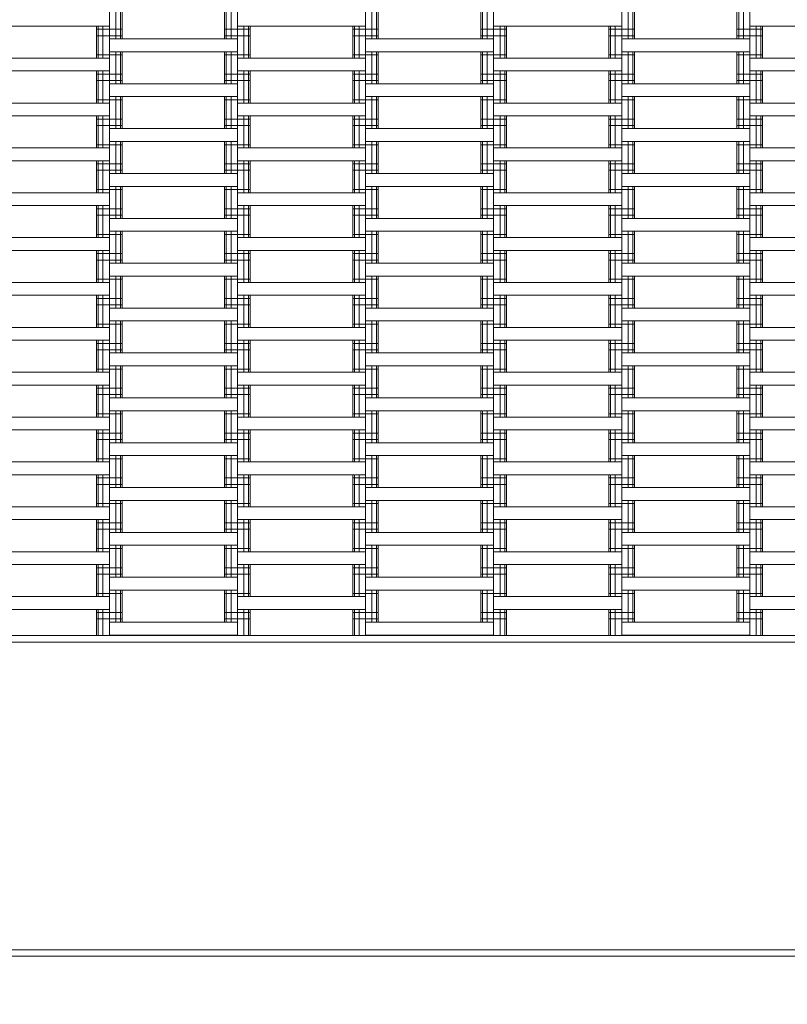
# Model space of a CAD drawing. Extents: x 809 to 6870, y -1594 to 4209.
# Drawn here: x 3407 to 4006, y -131 to 637 of the extents above; entities that cross this region are included whole.
import ezdxf

# ---------------------------------------------------------------- set-up
doc = ezdxf.new("R2010")
doc.units = 0
doc.header["$LTSCALE"] = 14.285714
doc.layers.add('mitat', color=7, linetype='Continuous', true_color=0x13a538)
doc.layers.add('valine', color=7, linetype='Continuous')
doc.styles.get("Standard").update_dxf_attribs({"font": 'arial.ttf', "height": 60})
doc.dimstyles.new('oma', dxfattribs={"dimtxt": 60, "dimasz": 100, "dimexe": 20, "dimexo": 20, "dimgap": 30, "dimtad": 0, "dimtih": 1, "dimtoh": 1, "dimdec": 0, "dimzin": 0, "dimdsep": 46, "dimtxsty": 'Standard', "dimcen": 0.09, "dimclrd": 256, "dimadec": 0, "dimazin": 0, "dimtfac": 1, "dimtdec": 0, "dimtofl": 0, "dimtmove": 0, "dimatfit": 3, "dimfxl": 1, "dimtolj": 1, "dimtzin": 0, "dimarcsym": 0})

# ---------------------------------------------------------------- blocks, each defined once
blk = doc.blocks.new('*D2564')
at = {"layer": 'Defpoints', "color": 0, "transparency": 16777216}
for p in [(3426.81, 3142.37), (3426.81, -1593.63), (6779.34, -1593.63)]:
    blk.add_point(p, dxfattribs=at)
at = {"layer": 'mitat', "color": 0, "lineweight": -2, "transparency": 16777216}
for p, q in [((3446.81, 3142.37), (6799.34, 3142.37)), ((3446.81, -1593.63), (6799.34, -1593.63))]:
    blk.add_line(p, q, dxfattribs=at)
at = {"layer": 'mitat', "color": 104, "lineweight": -2, "true_color": 0x13a538, "transparency": 16777216}
for p, q in [((6779.34, 3042.37), (6779.34, 835.03)), ((6779.34, -1493.63), (6779.34, 713.72))]:
    blk.add_line(p, q, dxfattribs=at)
at = {"layer": 'mitat', "color": 104, "true_color": 0x13a538, "transparency": 16777216}
for points in [[(6762.68, 3042.37), (6796.01, 3042.37), (6779.34, 3142.37)], [(6762.68, -1493.63), (6796.01, -1493.63), (6779.34, -1593.63)]]:
    blk.add_solid(points, dxfattribs=at)
at = {"layer": 'mitat', "color": 0, "transparency": 16777216, "insert": (6779.34, 774.37), "char_height": 60, "attachment_point": 5}
blk.add_mtext('\\A1;4736', dxfattribs=at)

msp = doc.modelspace()

# ---------------------------------------------------------------- linework, layer by layer
at = {"layer": 'valine', "linetype": 'Continuous', "lineweight": 18}
for p, q in [((3476.81, 156.37), (3476.81, 1392.37)), ((3576.81, 156.37), (3576.81, 1392.37)), ((3676.81, 156.37), (3676.81, 1392.37)), ((3776.81, 156.37), (3776.81, 1392.37)), ((3876.81, 156.37), (3876.81, 1392.37)), ((3976.81, 156.37), (3976.81, 1392.37)), ((3481.81, 621.87), (3481.81, 646.87)), ((3485.47, 621.87), (3485.47, 646.87)), ((3486.81, 621.87), (3486.81, 646.87)), ((3566.81, 621.87), (3566.81, 646.87)), ((3568.14, 621.87), (3568.14, 646.87)), ((3571.81, 621.87), (3571.81, 646.87)), ((3681.81, 621.87), (3681.81, 646.87)), ((3685.47, 621.87), (3685.47, 646.87)), ((3686.81, 621.87), (3686.81, 646.87)), ((3766.81, 621.87), (3766.81, 646.87)), ((3768.14, 621.87), (3768.14, 646.87)), ((3771.81, 621.87), (3771.81, 646.87)), ((3881.81, 621.87), (3881.81, 646.87)), ((3885.47, 621.87), (3885.47, 646.87)), ((3886.81, 621.87), (3886.81, 646.87)), ((3966.81, 621.87), (3966.81, 646.87)), ((3968.14, 621.87), (3968.14, 646.87)), ((3971.81, 621.87), (3971.81, 646.87)), ((3376.81, 631.87), (3476.81, 631.87)), ((3466.81, 606.87), (3466.81, 631.87)), ((3468.14, 606.87), (3468.14, 631.87)), ((3471.81, 606.87), (3471.81, 631.87)), ((3576.81, 631.87), (3676.81, 631.87)), ((3581.81, 606.87), (3581.81, 631.87)), ((3585.47, 606.87), (3585.47, 631.87)), ((3586.81, 606.87), (3586.81, 631.87)), ((3666.81, 606.87), (3666.81, 631.87)), ((3668.14, 606.87), (3668.14, 631.87)), ((3671.81, 606.87), (3671.81, 631.87)), ((3776.81, 631.87), (3876.81, 631.87)), ((3781.81, 606.87), (3781.81, 631.87)), ((3785.47, 606.87), (3785.47, 631.87)), ((3786.81, 606.87), (3786.81, 631.87)), ((3866.81, 606.87), (3866.81, 631.87)), ((3868.14, 606.87), (3868.14, 631.87)), ((3871.81, 606.87), (3871.81, 631.87)), ((3976.81, 631.87), (4076.81, 631.87)), ((3981.81, 606.87), (3981.81, 631.87)), ((3985.47, 606.87), (3985.47, 631.87)), ((3986.81, 606.87), (3986.81, 631.87)), ((3466.81, 629.37), (3486.81, 629.37)), ((3466.81, 624.37), (3486.81, 624.37)), ((3566.81, 629.37), (3586.81, 629.37)), ((3566.81, 624.37), (3586.81, 624.37)), ((3666.81, 629.37), (3686.81, 629.37)), ((3666.81, 624.37), (3686.81, 624.37)), ((3766.81, 629.37), (3786.81, 629.37)), ((3766.81, 624.37), (3786.81, 624.37)), ((3866.81, 629.37), (3886.81, 629.37)), ((3866.81, 624.37), (3886.81, 624.37)), ((3966.81, 629.37), (3986.81, 629.37)), ((3966.81, 624.37), (3986.81, 624.37)), ((3476.81, 621.87), (3576.81, 621.87)), ((3776.81, 621.87), (3676.81, 621.87)), ((3976.81, 621.87), (3876.81, 621.87)), ((3476.81, 606.87), (3376.81, 606.87)), ((3466.81, 609.37), (3486.81, 609.37)), ((3476.81, 611.87), (3576.81, 611.87)), ((3481.81, 586.87), (3481.81, 611.87)), ((3485.47, 586.87), (3485.47, 611.87)), ((3486.81, 586.87), (3486.81, 611.87)), ((3566.81, 586.87), (3566.81, 611.87)), ((3566.81, 609.37), (3586.81, 609.37)), ((3568.14, 586.87), (3568.14, 611.87)), ((3571.81, 586.87), (3571.81, 611.87)), ((3576.81, 606.87), (3676.81, 606.87)), ((3666.81, 609.37), (3686.81, 609.37)), ((3776.81, 611.87), (3676.81, 611.87)), ((3681.81, 586.87), (3681.81, 611.87)), ((3685.47, 586.87), (3685.47, 611.87)), ((3686.81, 586.87), (3686.81, 611.87)), ((3766.81, 586.87), (3766.81, 611.87)), ((3766.81, 609.37), (3786.81, 609.37)), ((3768.14, 586.87), (3768.14, 611.87)), ((3771.81, 586.87), (3771.81, 611.87)), ((3776.81, 606.87), (3876.81, 606.87)), ((3866.81, 609.37), (3886.81, 609.37)), ((3976.81, 611.87), (3876.81, 611.87)), ((3881.81, 586.87), (3881.81, 611.87)), ((3885.47, 586.87), (3885.47, 611.87)), ((3886.81, 586.87), (3886.81, 611.87)), ((3966.81, 586.87), (3966.81, 611.87)), ((3966.81, 609.37), (3986.81, 609.37)), ((3968.14, 586.87), (3968.14, 611.87)), ((3971.81, 586.87), (3971.81, 611.87)), ((3976.81, 606.87), (4076.81, 606.87)), ((3376.81, 596.87), (3476.81, 596.87)), ((3466.81, 571.87), (3466.81, 596.87)), ((3466.81, 594.37), (3486.81, 594.37)), ((3468.14, 571.87), (3468.14, 596.87)), ((3471.81, 571.87), (3471.81, 596.87)), ((3566.81, 594.37), (3586.81, 594.37)), ((3676.81, 596.87), (3576.81, 596.87)), ((3581.81, 571.87), (3581.81, 596.87)), ((3585.47, 571.87), (3585.47, 596.87)), ((3586.81, 571.87), (3586.81, 596.87)), ((3666.81, 571.87), (3666.81, 596.87)), ((3666.81, 594.37), (3686.81, 594.37)), ((3668.14, 571.87), (3668.14, 596.87)), ((3671.81, 571.87), (3671.81, 596.87)), ((3766.81, 594.37), (3786.81, 594.37)), ((3876.81, 596.87), (3776.81, 596.87)), ((3781.81, 571.87), (3781.81, 596.87)), ((3785.47, 571.87), (3785.47, 596.87)), ((3786.81, 571.87), (3786.81, 596.87)), ((3866.81, 571.87), (3866.81, 596.87)), ((3866.81, 594.37), (3886.81, 594.37)), ((3868.14, 571.87), (3868.14, 596.87)), ((3871.81, 571.87), (3871.81, 596.87)), ((3966.81, 594.37), (3986.81, 594.37)), ((4076.81, 596.87), (3976.81, 596.87)), ((3981.81, 571.87), (3981.81, 596.87)), ((3985.47, 571.87), (3985.47, 596.87)), ((3986.81, 571.87), (3986.81, 596.87)), ((3466.81, 589.37), (3486.81, 589.37)), ((3476.81, 586.87), (3576.81, 586.87)), ((3566.81, 589.37), (3586.81, 589.37)), ((3666.81, 589.37), (3686.81, 589.37)), ((3776.81, 586.87), (3676.81, 586.87)), ((3766.81, 589.37), (3786.81, 589.37)), ((3866.81, 589.37), (3886.81, 589.37)), ((3876.81, 586.87), (3976.81, 586.87)), ((3966.81, 589.37), (3986.81, 589.37)), ((3576.81, 576.87), (3476.81, 576.87)), ((3481.81, 551.87), (3481.81, 576.87)), ((3485.47, 551.87), (3485.47, 576.87)), ((3486.81, 551.87), (3486.81, 576.87)), ((3566.81, 551.87), (3566.81, 576.87)), ((3568.14, 551.87), (3568.14, 576.87)), ((3571.81, 551.87), (3571.81, 576.87)), ((3676.81, 576.87), (3776.81, 576.87)), ((3681.81, 551.87), (3681.81, 576.87)), ((3685.47, 551.87), (3685.47, 576.87)), ((3686.81, 551.87), (3686.81, 576.87)), ((3766.81, 551.87), (3766.81, 576.87)), ((3768.14, 551.87), (3768.14, 576.87)), ((3771.81, 551.87), (3771.81, 576.87)), ((3976.81, 576.87), (3876.81, 576.87)), ((3881.81, 551.87), (3881.81, 576.87)), ((3885.47, 551.87), (3885.47, 576.87)), ((3886.81, 551.87), (3886.81, 576.87)), ((3966.81, 551.87), (3966.81, 576.87)), ((3968.14, 551.87), (3968.14, 576.87)), ((3971.81, 551.87), (3971.81, 576.87)), ((3476.81, 571.87), (3376.81, 571.87)), ((3466.81, 574.37), (3486.81, 574.37)), ((3566.81, 574.37), (3586.81, 574.37)), ((3676.81, 571.87), (3576.81, 571.87)), ((3666.81, 574.37), (3686.81, 574.37)), ((3766.81, 574.37), (3786.81, 574.37)), ((3876.81, 571.87), (3776.81, 571.87)), ((3866.81, 574.37), (3886.81, 574.37)), ((3966.81, 574.37), (3986.81, 574.37)), ((3976.81, 571.87), (4076.81, 571.87)), ((3476.81, 561.87), (3376.81, 561.87)), ((3466.81, 536.87), (3466.81, 561.87)), ((3468.14, 536.87), (3468.14, 561.87)), ((3471.81, 536.87), (3471.81, 561.87)), ((3576.81, 561.87), (3676.81, 561.87)), ((3581.81, 536.87), (3581.81, 561.87)), ((3585.47, 536.87), (3585.47, 561.87)), ((3586.81, 536.87), (3586.81, 561.87)), ((3666.81, 536.87), (3666.81, 561.87)), ((3668.14, 536.87), (3668.14, 561.87)), ((3671.81, 536.87), (3671.81, 561.87)), ((3876.81, 561.87), (3776.81, 561.87)), ((3781.81, 536.87), (3781.81, 561.87)), ((3785.47, 536.87), (3785.47, 561.87)), ((3786.81, 536.87), (3786.81, 561.87)), ((3866.81, 536.87), (3866.81, 561.87)), ((3868.14, 536.87), (3868.14, 561.87)), ((3871.81, 536.87), (3871.81, 561.87)), ((3976.81, 561.87), (4076.81, 561.87)), ((3981.81, 536.87), (3981.81, 561.87)), ((3985.47, 536.87), (3985.47, 561.87)), ((3986.81, 536.87), (3986.81, 561.87)), ((3466.81, 559.37), (3486.81, 559.37)), ((3466.81, 554.37), (3486.81, 554.37)), ((3566.81, 559.37), (3586.81, 559.37)), ((3566.81, 554.37), (3586.81, 554.37)), ((3666.81, 559.37), (3686.81, 559.37)), ((3666.81, 554.37), (3686.81, 554.37)), ((3766.81, 559.37), (3786.81, 559.37)), ((3766.81, 554.37), (3786.81, 554.37)), ((3866.81, 559.37), (3886.81, 559.37)), ((3866.81, 554.37), (3886.81, 554.37)), ((3966.81, 559.37), (3986.81, 559.37)), ((3966.81, 554.37), (3986.81, 554.37)), ((3576.81, 551.87), (3476.81, 551.87)), ((3676.81, 551.87), (3776.81, 551.87)), ((3976.81, 551.87), (3876.81, 551.87)), ((3466.81, 539.37), (3486.81, 539.37)), ((3476.81, 541.87), (3576.81, 541.87)), ((3481.81, 516.87), (3481.81, 541.87)), ((3485.47, 516.87), (3485.47, 541.87)), ((3486.81, 516.87), (3486.81, 541.87)), ((3566.81, 516.87), (3566.81, 541.87)), ((3566.81, 539.37), (3586.81, 539.37)), ((3568.14, 516.87), (3568.14, 541.87)), ((3571.81, 516.87), (3571.81, 541.87)), ((3666.81, 539.37), (3686.81, 539.37)), ((3676.81, 541.87), (3776.81, 541.87)), ((3681.81, 516.87), (3681.81, 541.87)), ((3685.47, 516.87), (3685.47, 541.87)), ((3686.81, 516.87), (3686.81, 541.87)), ((3766.81, 516.87), (3766.81, 541.87)), ((3766.81, 539.37), (3786.81, 539.37)), ((3768.14, 516.87), (3768.14, 541.87)), ((3771.81, 516.87), (3771.81, 541.87)), ((3866.81, 539.37), (3886.81, 539.37)), ((3876.81, 541.87), (3976.81, 541.87)), ((3881.81, 516.87), (3881.81, 541.87)), ((3885.47, 516.87), (3885.47, 541.87)), ((3886.81, 516.87), (3886.81, 541.87)), ((3966.81, 516.87), (3966.81, 541.87)), ((3966.81, 539.37), (3986.81, 539.37)), ((3968.14, 516.87), (3968.14, 541.87)), ((3971.81, 516.87), (3971.81, 541.87)), ((3476.81, 536.87), (3376.81, 536.87)), ((3676.81, 536.87), (3576.81, 536.87)), ((3776.81, 536.87), (3876.81, 536.87)), ((3976.81, 536.87), (4076.81, 536.87)), ((3476.81, 526.87), (3376.81, 526.87)), ((3466.81, 501.87), (3466.81, 526.87)), ((3466.81, 524.37), (3486.81, 524.37)), ((3468.14, 501.87), (3468.14, 526.87)), ((3471.81, 501.87), (3471.81, 526.87)), ((3566.81, 524.37), (3586.81, 524.37)), ((3676.81, 526.87), (3576.81, 526.87)), ((3581.81, 501.87), (3581.81, 526.87)), ((3585.47, 501.87), (3585.47, 526.87)), ((3586.81, 501.87), (3586.81, 526.87)), ((3666.81, 501.87), (3666.81, 526.87)), ((3666.81, 524.37), (3686.81, 524.37)), ((3668.14, 501.87), (3668.14, 526.87)), ((3671.81, 501.87), (3671.81, 526.87)), ((3766.81, 524.37), (3786.81, 524.37)), ((3876.81, 526.87), (3776.81, 526.87)), ((3781.81, 501.87), (3781.81, 526.87)), ((3785.47, 501.87), (3785.47, 526.87)), ((3786.81, 501.87), (3786.81, 526.87)), ((3866.81, 501.87), (3866.81, 526.87)), ((3866.81, 524.37), (3886.81, 524.37)), ((3868.14, 501.87), (3868.14, 526.87)), ((3871.81, 501.87), (3871.81, 526.87)), ((3966.81, 524.37), (3986.81, 524.37)), ((4076.81, 526.87), (3976.81, 526.87)), ((3981.81, 501.87), (3981.81, 526.87)), ((3985.47, 501.87), (3985.47, 526.87)), ((3986.81, 501.87), (3986.81, 526.87)), ((3466.81, 519.37), (3486.81, 519.37)), ((3476.81, 516.87), (3576.81, 516.87)), ((3566.81, 519.37), (3586.81, 519.37)), ((3666.81, 519.37), (3686.81, 519.37)), ((3776.81, 516.87), (3676.81, 516.87)), ((3766.81, 519.37), (3786.81, 519.37)), ((3866.81, 519.37), (3886.81, 519.37)), ((3876.81, 516.87), (3976.81, 516.87)), ((3966.81, 519.37), (3986.81, 519.37)), ((3376.81, 501.87), (3476.81, 501.87)), ((3466.81, 504.37), (3486.81, 504.37)), ((3476.81, 506.87), (3576.81, 506.87)), ((3481.81, 481.87), (3481.81, 506.87)), ((3485.47, 481.87), (3485.47, 506.87)), ((3486.81, 481.87), (3486.81, 506.87)), ((3566.81, 481.87), (3566.81, 506.87)), ((3566.81, 504.37), (3586.81, 504.37)), ((3568.14, 481.87), (3568.14, 506.87)), ((3571.81, 481.87), (3571.81, 506.87)), ((3676.81, 501.87), (3576.81, 501.87)), ((3666.81, 504.37), (3686.81, 504.37)), ((3676.81, 506.87), (3776.81, 506.87)), ((3681.81, 481.87), (3681.81, 506.87)), ((3685.47, 481.87), (3685.47, 506.87)), ((3686.81, 481.87), (3686.81, 506.87)), ((3766.81, 481.87), (3766.81, 506.87)), ((3766.81, 504.37), (3786.81, 504.37)), ((3768.14, 481.87), (3768.14, 506.87)), ((3771.81, 481.87), (3771.81, 506.87)), ((3876.81, 501.87), (3776.81, 501.87)), ((3866.81, 504.37), (3886.81, 504.37)), ((3876.81, 506.87), (3976.81, 506.87)), ((3881.81, 481.87), (3881.81, 506.87)), ((3885.47, 481.87), (3885.47, 506.87)), ((3886.81, 481.87), (3886.81, 506.87)), ((3966.81, 481.87), (3966.81, 506.87)), ((3966.81, 504.37), (3986.81, 504.37)), ((3968.14, 481.87), (3968.14, 506.87)), ((3971.81, 481.87), (3971.81, 506.87)), ((4076.81, 501.87), (3976.81, 501.87)), ((3476.81, 491.87), (3376.81, 491.87)), ((3466.81, 466.87), (3466.81, 491.87)), ((3468.14, 466.87), (3468.14, 491.87)), ((3471.81, 466.87), (3471.81, 491.87)), ((3676.81, 491.87), (3576.81, 491.87)), ((3581.81, 466.87), (3581.81, 491.87)), ((3585.47, 466.87), (3585.47, 491.87)), ((3586.81, 466.87), (3586.81, 491.87)), ((3666.81, 466.87), (3666.81, 491.87)), ((3668.14, 466.87), (3668.14, 491.87)), ((3671.81, 466.87), (3671.81, 491.87)), ((3876.81, 491.87), (3776.81, 491.87)), ((3781.81, 466.87), (3781.81, 491.87)), ((3785.47, 466.87), (3785.47, 491.87)), ((3786.81, 466.87), (3786.81, 491.87)), ((3866.81, 466.87), (3866.81, 491.87)), ((3868.14, 466.87), (3868.14, 491.87)), ((3871.81, 466.87), (3871.81, 491.87)), ((4076.81, 491.87), (3976.81, 491.87)), ((3981.81, 466.87), (3981.81, 491.87)), ((3985.47, 466.87), (3985.47, 491.87)), ((3986.81, 466.87), (3986.81, 491.87)), ((3466.81, 489.37), (3486.81, 489.37)), ((3466.81, 484.37), (3486.81, 484.37)), ((3566.81, 489.37), (3586.81, 489.37)), ((3566.81, 484.37), (3586.81, 484.37)), ((3666.81, 489.37), (3686.81, 489.37)), ((3666.81, 484.37), (3686.81, 484.37)), ((3766.81, 489.37), (3786.81, 489.37)), ((3766.81, 484.37), (3786.81, 484.37)), ((3866.81, 489.37), (3886.81, 489.37)), ((3866.81, 484.37), (3886.81, 484.37)), ((3966.81, 489.37), (3986.81, 489.37)), ((3966.81, 484.37), (3986.81, 484.37)), ((3476.81, 481.87), (3576.81, 481.87)), ((3776.81, 481.87), (3676.81, 481.87)), ((3876.81, 481.87), (3976.81, 481.87)), ((3466.81, 469.37), (3486.81, 469.37)), ((3576.81, 471.87), (3476.81, 471.87)), ((3481.81, 446.87), (3481.81, 471.87)), ((3485.47, 446.87), (3485.47, 471.87)), ((3486.81, 446.87), (3486.81, 471.87)), ((3566.81, 446.87), (3566.81, 471.87)), ((3566.81, 469.37), (3586.81, 469.37)), ((3568.14, 446.87), (3568.14, 471.87)), ((3571.81, 446.87), (3571.81, 471.87)), ((3666.81, 469.37), (3686.81, 469.37)), ((3776.81, 471.87), (3676.81, 471.87)), ((3681.81, 446.87), (3681.81, 471.87)), ((3685.47, 446.87), (3685.47, 471.87)), ((3686.81, 446.87), (3686.81, 471.87)), ((3766.81, 446.87), (3766.81, 471.87)), ((3766.81, 469.37), (3786.81, 469.37)), ((3768.14, 446.87), (3768.14, 471.87)), ((3771.81, 446.87), (3771.81, 471.87)), ((3866.81, 469.37), (3886.81, 469.37)), ((3976.81, 471.87), (3876.81, 471.87)), ((3881.81, 446.87), (3881.81, 471.87)), ((3885.47, 446.87), (3885.47, 471.87)), ((3886.81, 446.87), (3886.81, 471.87)), ((3966.81, 446.87), (3966.81, 471.87)), ((3966.81, 469.37), (3986.81, 469.37)), ((3968.14, 446.87), (3968.14, 471.87)), ((3971.81, 446.87), (3971.81, 471.87)), ((3376.81, 466.87), (3476.81, 466.87)), ((3676.81, 466.87), (3576.81, 466.87)), ((3776.81, 466.87), (3876.81, 466.87)), ((4076.81, 466.87), (3976.81, 466.87)), ((3376.81, 456.87), (3476.81, 456.87)), ((3466.81, 431.87), (3466.81, 456.87)), ((3466.81, 454.37), (3486.81, 454.37)), ((3468.14, 431.87), (3468.14, 456.87)), ((3471.81, 431.87), (3471.81, 456.87)), ((3566.81, 454.37), (3586.81, 454.37)), ((3676.81, 456.87), (3576.81, 456.87)), ((3581.81, 431.87), (3581.81, 456.87)), ((3585.47, 431.87), (3585.47, 456.87)), ((3586.81, 431.87), (3586.81, 456.87)), ((3666.81, 431.87), (3666.81, 456.87)), ((3666.81, 454.37), (3686.81, 454.37)), ((3668.14, 431.87), (3668.14, 456.87)), ((3671.81, 431.87), (3671.81, 456.87)), ((3766.81, 454.37), (3786.81, 454.37)), ((3876.81, 456.87), (3776.81, 456.87)), ((3781.81, 431.87), (3781.81, 456.87)), ((3785.47, 431.87), (3785.47, 456.87)), ((3786.81, 431.87), (3786.81, 456.87)), ((3866.81, 431.87), (3866.81, 456.87)), ((3866.81, 454.37), (3886.81, 454.37)), ((3868.14, 431.87), (3868.14, 456.87)), ((3871.81, 431.87), (3871.81, 456.87)), ((3966.81, 454.37), (3986.81, 454.37)), ((4076.81, 456.87), (3976.81, 456.87)), ((3981.81, 431.87), (3981.81, 456.87)), ((3985.47, 431.87), (3985.47, 456.87)), ((3986.81, 431.87), (3986.81, 456.87)), ((3466.81, 449.37), (3486.81, 449.37)), ((3576.81, 446.87), (3476.81, 446.87)), ((3566.81, 449.37), (3586.81, 449.37)), ((3666.81, 449.37), (3686.81, 449.37)), ((3676.81, 446.87), (3776.81, 446.87)), ((3766.81, 449.37), (3786.81, 449.37)), ((3866.81, 449.37), (3886.81, 449.37)), ((3976.81, 446.87), (3876.81, 446.87)), ((3966.81, 449.37), (3986.81, 449.37)), ((3376.81, 431.87), (3476.81, 431.87)), ((3466.81, 434.37), (3486.81, 434.37)), ((3476.81, 436.87), (3576.81, 436.87)), ((3481.81, 411.87), (3481.81, 436.87)), ((3485.47, 411.87), (3485.47, 436.87)), ((3486.81, 411.87), (3486.81, 436.87)), ((3566.81, 411.87), (3566.81, 436.87)), ((3566.81, 434.37), (3586.81, 434.37)), ((3568.14, 411.87), (3568.14, 436.87)), ((3571.81, 411.87), (3571.81, 436.87)), ((3676.81, 431.87), (3576.81, 431.87)), ((3666.81, 434.37), (3686.81, 434.37)), ((3676.81, 436.87), (3776.81, 436.87)), ((3681.81, 411.87), (3681.81, 436.87)), ((3685.47, 411.87), (3685.47, 436.87)), ((3686.81, 411.87), (3686.81, 436.87)), ((3766.81, 411.87), (3766.81, 436.87)), ((3766.81, 434.37), (3786.81, 434.37)), ((3768.14, 411.87), (3768.14, 436.87)), ((3771.81, 411.87), (3771.81, 436.87)), ((3876.81, 431.87), (3776.81, 431.87)), ((3866.81, 434.37), (3886.81, 434.37)), ((3876.81, 436.87), (3976.81, 436.87)), ((3881.81, 411.87), (3881.81, 436.87)), ((3885.47, 411.87), (3885.47, 436.87)), ((3886.81, 411.87), (3886.81, 436.87)), ((3966.81, 411.87), (3966.81, 436.87)), ((3966.81, 434.37), (3986.81, 434.37)), ((3968.14, 411.87), (3968.14, 436.87)), ((3971.81, 411.87), (3971.81, 436.87)), ((4076.81, 431.87), (3976.81, 431.87)), ((3376.81, 421.87), (3476.81, 421.87)), ((3466.81, 396.87), (3466.81, 421.87)), ((3466.81, 419.37), (3486.81, 419.37)), ((3468.14, 396.87), (3468.14, 421.87)), ((3471.81, 396.87), (3471.81, 421.87)), ((3566.81, 419.37), (3586.81, 419.37)), ((3676.81, 421.87), (3576.81, 421.87)), ((3581.81, 396.87), (3581.81, 421.87)), ((3585.47, 396.87), (3585.47, 421.87)), ((3586.81, 396.87), (3586.81, 421.87)), ((3666.81, 396.87), (3666.81, 421.87)), ((3666.81, 419.37), (3686.81, 419.37)), ((3668.14, 396.87), (3668.14, 421.87)), ((3671.81, 396.87), (3671.81, 421.87)), ((3766.81, 419.37), (3786.81, 419.37)), ((3876.81, 421.87), (3776.81, 421.87)), ((3781.81, 396.87), (3781.81, 421.87)), ((3785.47, 396.87), (3785.47, 421.87)), ((3786.81, 396.87), (3786.81, 421.87)), ((3866.81, 396.87), (3866.81, 421.87)), ((3866.81, 419.37), (3886.81, 419.37)), ((3868.14, 396.87), (3868.14, 421.87)), ((3871.81, 396.87), (3871.81, 421.87)), ((3966.81, 419.37), (3986.81, 419.37)), ((3976.81, 421.87), (4076.81, 421.87)), ((3981.81, 396.87), (3981.81, 421.87)), ((3985.47, 396.87), (3985.47, 421.87)), ((3986.81, 396.87), (3986.81, 421.87)), ((3466.81, 414.37), (3486.81, 414.37)), ((3476.81, 411.87), (3576.81, 411.87)), ((3566.81, 414.37), (3586.81, 414.37)), ((3666.81, 414.37), (3686.81, 414.37)), ((3676.81, 411.87), (3776.81, 411.87)), ((3766.81, 414.37), (3786.81, 414.37)), ((3866.81, 414.37), (3886.81, 414.37)), ((3876.81, 411.87), (3976.81, 411.87)), ((3966.81, 414.37), (3986.81, 414.37)), ((3476.81, 401.87), (3576.81, 401.87)), ((3481.81, 376.87), (3481.81, 401.87)), ((3485.47, 376.87), (3485.47, 401.87)), ((3486.81, 376.87), (3486.81, 401.87)), ((3566.81, 376.87), (3566.81, 401.87)), ((3568.14, 376.87), (3568.14, 401.87)), ((3571.81, 376.87), (3571.81, 401.87)), ((3676.81, 401.87), (3776.81, 401.87)), ((3681.81, 376.87), (3681.81, 401.87)), ((3685.47, 376.87), (3685.47, 401.87)), ((3686.81, 376.87), (3686.81, 401.87)), ((3766.81, 376.87), (3766.81, 401.87)), ((3768.14, 376.87), (3768.14, 401.87)), ((3771.81, 376.87), (3771.81, 401.87)), ((3976.81, 401.87), (3876.81, 401.87)), ((3881.81, 376.87), (3881.81, 401.87)), ((3885.47, 376.87), (3885.47, 401.87)), ((3886.81, 376.87), (3886.81, 401.87)), ((3966.81, 376.87), (3966.81, 401.87)), ((3968.14, 376.87), (3968.14, 401.87)), ((3971.81, 376.87), (3971.81, 401.87)), ((3476.81, 396.87), (3376.81, 396.87)), ((3466.81, 399.37), (3486.81, 399.37)), ((3566.81, 399.37), (3586.81, 399.37)), ((3676.81, 396.87), (3576.81, 396.87)), ((3666.81, 399.37), (3686.81, 399.37)), ((3766.81, 399.37), (3786.81, 399.37)), ((3876.81, 396.87), (3776.81, 396.87)), ((3866.81, 399.37), (3886.81, 399.37)), ((3966.81, 399.37), (3986.81, 399.37)), ((4076.81, 396.87), (3976.81, 396.87)), ((3476.81, 386.87), (3376.81, 386.87)), ((3466.81, 361.87), (3466.81, 386.87)), ((3466.81, 384.37), (3486.81, 384.37)), ((3468.14, 361.87), (3468.14, 386.87)), ((3471.81, 361.87), (3471.81, 386.87)), ((3566.81, 384.37), (3586.81, 384.37)), ((3676.81, 386.87), (3576.81, 386.87)), ((3581.81, 361.87), (3581.81, 386.87)), ((3585.47, 361.87), (3585.47, 386.87)), ((3586.81, 361.87), (3586.81, 386.87)), ((3666.81, 361.87), (3666.81, 386.87)), ((3666.81, 384.37), (3686.81, 384.37)), ((3668.14, 361.87), (3668.14, 386.87)), ((3671.81, 361.87), (3671.81, 386.87)), ((3766.81, 384.37), (3786.81, 384.37)), ((3776.81, 386.87), (3876.81, 386.87)), ((3781.81, 361.87), (3781.81, 386.87)), ((3785.47, 361.87), (3785.47, 386.87)), ((3786.81, 361.87), (3786.81, 386.87)), ((3866.81, 361.87), (3866.81, 386.87)), ((3866.81, 384.37), (3886.81, 384.37)), ((3868.14, 361.87), (3868.14, 386.87)), ((3871.81, 361.87), (3871.81, 386.87)), ((3966.81, 384.37), (3986.81, 384.37)), ((4076.81, 386.87), (3976.81, 386.87)), ((3981.81, 361.87), (3981.81, 386.87)), ((3985.47, 361.87), (3985.47, 386.87)), ((3986.81, 361.87), (3986.81, 386.87)), ((3466.81, 379.37), (3486.81, 379.37)), ((3476.81, 376.87), (3576.81, 376.87)), ((3566.81, 379.37), (3586.81, 379.37)), ((3666.81, 379.37), (3686.81, 379.37)), ((3776.81, 376.87), (3676.81, 376.87)), ((3766.81, 379.37), (3786.81, 379.37)), ((3866.81, 379.37), (3886.81, 379.37)), ((3876.81, 376.87), (3976.81, 376.87)), ((3966.81, 379.37), (3986.81, 379.37)), ((3376.81, 361.87), (3476.81, 361.87)), ((3466.81, 364.37), (3486.81, 364.37)), ((3476.81, 366.87), (3576.81, 366.87)), ((3481.81, 341.87), (3481.81, 366.87)), ((3485.47, 341.87), (3485.47, 366.87)), ((3486.81, 341.87), (3486.81, 366.87)), ((3566.81, 341.87), (3566.81, 366.87)), ((3566.81, 364.37), (3586.81, 364.37)), ((3568.14, 341.87), (3568.14, 366.87)), ((3571.81, 341.87), (3571.81, 366.87)), ((3676.81, 361.87), (3576.81, 361.87)), ((3666.81, 364.37), (3686.81, 364.37)), ((3776.81, 366.87), (3676.81, 366.87)), ((3681.81, 341.87), (3681.81, 366.87)), ((3685.47, 341.87), (3685.47, 366.87)), ((3686.81, 341.87), (3686.81, 366.87)), ((3766.81, 341.87), (3766.81, 366.87)), ((3766.81, 364.37), (3786.81, 364.37)), ((3768.14, 341.87), (3768.14, 366.87)), ((3771.81, 341.87), (3771.81, 366.87)), ((3876.81, 361.87), (3776.81, 361.87)), ((3866.81, 364.37), (3886.81, 364.37)), ((3876.81, 366.87), (3976.81, 366.87)), ((3881.81, 341.87), (3881.81, 366.87)), ((3885.47, 341.87), (3885.47, 366.87)), ((3886.81, 341.87), (3886.81, 366.87)), ((3966.81, 341.87), (3966.81, 366.87)), ((3966.81, 364.37), (3986.81, 364.37)), ((3968.14, 341.87), (3968.14, 366.87)), ((3971.81, 341.87), (3971.81, 366.87)), ((4076.81, 361.87), (3976.81, 361.87)), ((3376.81, 351.87), (3476.81, 351.87)), ((3466.81, 326.87), (3466.81, 351.87)), ((3466.81, 349.37), (3486.81, 349.37)), ((3468.14, 326.87), (3468.14, 351.87)), ((3471.81, 326.87), (3471.81, 351.87)), ((3566.81, 349.37), (3586.81, 349.37)), ((3676.81, 351.87), (3576.81, 351.87)), ((3581.81, 326.87), (3581.81, 351.87)), ((3585.47, 326.87), (3585.47, 351.87)), ((3586.81, 326.87), (3586.81, 351.87)), ((3666.81, 326.87), (3666.81, 351.87)), ((3666.81, 349.37), (3686.81, 349.37)), ((3668.14, 326.87), (3668.14, 351.87)), ((3671.81, 326.87), (3671.81, 351.87)), ((3766.81, 349.37), (3786.81, 349.37)), ((3876.81, 351.87), (3776.81, 351.87)), ((3781.81, 326.87), (3781.81, 351.87)), ((3785.47, 326.87), (3785.47, 351.87)), ((3786.81, 326.87), (3786.81, 351.87)), ((3866.81, 326.87), (3866.81, 351.87)), ((3866.81, 349.37), (3886.81, 349.37)), ((3868.14, 326.87), (3868.14, 351.87)), ((3871.81, 326.87), (3871.81, 351.87)), ((3966.81, 349.37), (3986.81, 349.37)), ((3976.81, 351.87), (4076.81, 351.87)), ((3981.81, 326.87), (3981.81, 351.87)), ((3985.47, 326.87), (3985.47, 351.87)), ((3986.81, 326.87), (3986.81, 351.87)), ((3466.81, 344.37), (3486.81, 344.37)), ((3576.81, 341.87), (3476.81, 341.87)), ((3566.81, 344.37), (3586.81, 344.37)), ((3666.81, 344.37), (3686.81, 344.37)), ((3676.81, 341.87), (3776.81, 341.87)), ((3766.81, 344.37), (3786.81, 344.37)), ((3866.81, 344.37), (3886.81, 344.37)), ((3876.81, 341.87), (3976.81, 341.87)), ((3966.81, 344.37), (3986.81, 344.37)), ((3576.81, 331.87), (3476.81, 331.87)), ((3481.81, 306.87), (3481.81, 331.87)), ((3485.47, 306.87), (3485.47, 331.87)), ((3486.81, 306.87), (3486.81, 331.87)), ((3566.81, 306.87), (3566.81, 331.87)), ((3568.14, 306.87), (3568.14, 331.87)), ((3571.81, 306.87), (3571.81, 331.87)), ((3776.81, 331.87), (3676.81, 331.87)), ((3681.81, 306.87), (3681.81, 331.87)), ((3685.47, 306.87), (3685.47, 331.87)), ((3686.81, 306.87), (3686.81, 331.87)), ((3766.81, 306.87), (3766.81, 331.87)), ((3768.14, 306.87), (3768.14, 331.87)), ((3771.81, 306.87), (3771.81, 331.87)), ((3876.81, 331.87), (3976.81, 331.87)), ((3881.81, 306.87), (3881.81, 331.87)), ((3885.47, 306.87), (3885.47, 331.87)), ((3886.81, 306.87), (3886.81, 331.87)), ((3966.81, 306.87), (3966.81, 331.87)), ((3968.14, 306.87), (3968.14, 331.87)), ((3971.81, 306.87), (3971.81, 331.87)), ((3376.81, 326.87), (3476.81, 326.87)), ((3466.81, 329.37), (3486.81, 329.37)), ((3566.81, 329.37), (3586.81, 329.37)), ((3676.81, 326.87), (3576.81, 326.87)), ((3666.81, 329.37), (3686.81, 329.37)), ((3766.81, 329.37), (3786.81, 329.37)), ((3776.81, 326.87), (3876.81, 326.87)), ((3866.81, 329.37), (3886.81, 329.37)), ((3966.81, 329.37), (3986.81, 329.37)), ((4076.81, 326.87), (3976.81, 326.87)), ((3376.81, 316.87), (3476.81, 316.87)), ((3466.81, 291.87), (3466.81, 316.87)), ((3468.14, 291.87), (3468.14, 316.87)), ((3471.81, 291.87), (3471.81, 316.87)), ((3676.81, 316.87), (3576.81, 316.87)), ((3581.81, 291.87), (3581.81, 316.87)), ((3585.47, 291.87), (3585.47, 316.87)), ((3586.81, 291.87), (3586.81, 316.87)), ((3666.81, 291.87), (3666.81, 316.87)), ((3668.14, 291.87), (3668.14, 316.87)), ((3671.81, 291.87), (3671.81, 316.87)), ((3876.81, 316.87), (3776.81, 316.87)), ((3781.81, 291.87), (3781.81, 316.87)), ((3785.47, 291.87), (3785.47, 316.87)), ((3786.81, 291.87), (3786.81, 316.87)), ((3866.81, 291.87), (3866.81, 316.87)), ((3868.14, 291.87), (3868.14, 316.87)), ((3871.81, 291.87), (3871.81, 316.87)), ((3976.81, 316.87), (4076.81, 316.87)), ((3981.81, 291.87), (3981.81, 316.87)), ((3985.47, 291.87), (3985.47, 316.87)), ((3986.81, 291.87), (3986.81, 316.87)), ((3466.81, 314.37), (3486.81, 314.37)), ((3466.81, 309.37), (3486.81, 309.37)), ((3566.81, 314.37), (3586.81, 314.37)), ((3566.81, 309.37), (3586.81, 309.37)), ((3666.81, 314.37), (3686.81, 314.37)), ((3666.81, 309.37), (3686.81, 309.37)), ((3766.81, 314.37), (3786.81, 314.37)), ((3766.81, 309.37), (3786.81, 309.37)), ((3866.81, 314.37), (3886.81, 314.37)), ((3866.81, 309.37), (3886.81, 309.37)), ((3966.81, 314.37), (3986.81, 314.37)), ((3966.81, 309.37), (3986.81, 309.37)), ((3576.81, 306.87), (3476.81, 306.87)), ((3776.81, 306.87), (3676.81, 306.87)), ((3976.81, 306.87), (3876.81, 306.87)), ((3476.81, 291.87), (3376.81, 291.87)), ((3466.81, 294.37), (3486.81, 294.37)), ((3476.81, 296.87), (3576.81, 296.87)), ((3481.81, 271.87), (3481.81, 296.87)), ((3485.47, 271.87), (3485.47, 296.87)), ((3486.81, 271.87), (3486.81, 296.87)), ((3566.81, 271.87), (3566.81, 296.87)), ((3566.81, 294.37), (3586.81, 294.37)), ((3568.14, 271.87), (3568.14, 296.87)), ((3571.81, 271.87), (3571.81, 296.87)), ((3576.81, 291.87), (3676.81, 291.87)), ((3666.81, 294.37), (3686.81, 294.37)), ((3776.81, 296.87), (3676.81, 296.87)), ((3681.81, 271.87), (3681.81, 296.87)), ((3685.47, 271.87), (3685.47, 296.87)), ((3686.81, 271.87), (3686.81, 296.87)), ((3766.81, 271.87), (3766.81, 296.87)), ((3766.81, 294.37), (3786.81, 294.37)), ((3768.14, 271.87), (3768.14, 296.87)), ((3771.81, 271.87), (3771.81, 296.87)), ((3876.81, 291.87), (3776.81, 291.87)), ((3866.81, 294.37), (3886.81, 294.37)), ((3876.81, 296.87), (3976.81, 296.87)), ((3881.81, 271.87), (3881.81, 296.87)), ((3885.47, 271.87), (3885.47, 296.87)), ((3886.81, 271.87), (3886.81, 296.87)), ((3966.81, 271.87), (3966.81, 296.87)), ((3966.81, 294.37), (3986.81, 294.37)), ((3968.14, 271.87), (3968.14, 296.87)), ((3971.81, 271.87), (3971.81, 296.87)), ((4076.81, 291.87), (3976.81, 291.87)), ((3476.81, 281.87), (3376.81, 281.87)), ((3466.81, 256.87), (3466.81, 281.87)), ((3466.81, 279.37), (3486.81, 279.37)), ((3468.14, 256.87), (3468.14, 281.87)), ((3471.81, 256.87), (3471.81, 281.87)), ((3566.81, 279.37), (3586.81, 279.37)), ((3576.81, 281.87), (3676.81, 281.87)), ((3581.81, 256.87), (3581.81, 281.87)), ((3585.47, 256.87), (3585.47, 281.87)), ((3586.81, 256.87), (3586.81, 281.87)), ((3666.81, 256.87), (3666.81, 281.87)), ((3666.81, 279.37), (3686.81, 279.37)), ((3668.14, 256.87), (3668.14, 281.87)), ((3671.81, 256.87), (3671.81, 281.87)), ((3766.81, 279.37), (3786.81, 279.37)), ((3876.81, 281.87), (3776.81, 281.87)), ((3781.81, 256.87), (3781.81, 281.87)), ((3785.47, 256.87), (3785.47, 281.87)), ((3786.81, 256.87), (3786.81, 281.87)), ((3866.81, 256.87), (3866.81, 281.87)), ((3866.81, 279.37), (3886.81, 279.37)), ((3868.14, 256.87), (3868.14, 281.87)), ((3871.81, 256.87), (3871.81, 281.87)), ((3966.81, 279.37), (3986.81, 279.37)), ((4076.81, 281.87), (3976.81, 281.87)), ((3981.81, 256.87), (3981.81, 281.87)), ((3985.47, 256.87), (3985.47, 281.87)), ((3986.81, 256.87), (3986.81, 281.87)), ((3466.81, 274.37), (3486.81, 274.37)), ((3576.81, 271.87), (3476.81, 271.87)), ((3566.81, 274.37), (3586.81, 274.37)), ((3666.81, 274.37), (3686.81, 274.37)), ((3776.81, 271.87), (3676.81, 271.87)), ((3766.81, 274.37), (3786.81, 274.37)), ((3866.81, 274.37), (3886.81, 274.37)), ((3976.81, 271.87), (3876.81, 271.87)), ((3966.81, 274.37), (3986.81, 274.37)), ((3476.81, 261.87), (3576.81, 261.87)), ((3481.81, 236.87), (3481.81, 261.87)), ((3485.47, 236.87), (3485.47, 261.87)), ((3486.81, 236.87), (3486.81, 261.87)), ((3566.81, 236.87), (3566.81, 261.87)), ((3568.14, 236.87), (3568.14, 261.87)), ((3571.81, 236.87), (3571.81, 261.87)), ((3676.81, 261.87), (3776.81, 261.87)), ((3681.81, 236.87), (3681.81, 261.87)), ((3685.47, 236.87), (3685.47, 261.87)), ((3686.81, 236.87), (3686.81, 261.87)), ((3766.81, 236.87), (3766.81, 261.87)), ((3768.14, 236.87), (3768.14, 261.87)), ((3771.81, 236.87), (3771.81, 261.87)), ((3876.81, 261.87), (3976.81, 261.87)), ((3881.81, 236.87), (3881.81, 261.87)), ((3885.47, 236.87), (3885.47, 261.87)), ((3886.81, 236.87), (3886.81, 261.87)), ((3966.81, 236.87), (3966.81, 261.87)), ((3968.14, 236.87), (3968.14, 261.87)), ((3971.81, 236.87), (3971.81, 261.87)), ((3376.81, 256.87), (3476.81, 256.87)), ((3466.81, 259.37), (3486.81, 259.37)), ((3566.81, 259.37), (3586.81, 259.37)), ((3576.81, 256.87), (3676.81, 256.87)), ((3666.81, 259.37), (3686.81, 259.37)), ((3766.81, 259.37), (3786.81, 259.37)), ((3876.81, 256.87), (3776.81, 256.87)), ((3866.81, 259.37), (3886.81, 259.37)), ((3966.81, 259.37), (3986.81, 259.37)), ((3976.81, 256.87), (4076.81, 256.87)), ((3476.81, 246.87), (3376.81, 246.87)), ((3466.81, 221.87), (3466.81, 246.87)), ((3468.14, 221.87), (3468.14, 246.87)), ((3471.81, 221.87), (3471.81, 246.87)), ((3676.81, 246.87), (3576.81, 246.87)), ((3581.81, 221.87), (3581.81, 246.87)), ((3585.47, 221.87), (3585.47, 246.87)), ((3586.81, 221.87), (3586.81, 246.87)), ((3666.81, 221.87), (3666.81, 246.87)), ((3668.14, 221.87), (3668.14, 246.87)), ((3671.81, 221.87), (3671.81, 246.87)), ((3776.81, 246.87), (3876.81, 246.87)), ((3781.81, 221.87), (3781.81, 246.87)), ((3785.47, 221.87), (3785.47, 246.87)), ((3786.81, 221.87), (3786.81, 246.87)), ((3866.81, 221.87), (3866.81, 246.87)), ((3868.14, 221.87), (3868.14, 246.87)), ((3871.81, 221.87), (3871.81, 246.87)), ((4076.81, 246.87), (3976.81, 246.87)), ((3981.81, 221.87), (3981.81, 246.87)), ((3985.47, 221.87), (3985.47, 246.87)), ((3986.81, 221.87), (3986.81, 246.87)), ((3466.81, 244.37), (3486.81, 244.37)), ((3466.81, 239.37), (3486.81, 239.37)), ((3566.81, 244.37), (3586.81, 244.37)), ((3566.81, 239.37), (3586.81, 239.37)), ((3666.81, 244.37), (3686.81, 244.37)), ((3666.81, 239.37), (3686.81, 239.37)), ((3766.81, 244.37), (3786.81, 244.37)), ((3766.81, 239.37), (3786.81, 239.37)), ((3866.81, 244.37), (3886.81, 244.37)), ((3866.81, 239.37), (3886.81, 239.37)), ((3966.81, 244.37), (3986.81, 244.37)), ((3966.81, 239.37), (3986.81, 239.37)), ((3576.81, 236.87), (3476.81, 236.87)), ((3676.81, 236.87), (3776.81, 236.87)), ((3976.81, 236.87), (3876.81, 236.87)), ((3466.81, 224.37), (3486.81, 224.37)), ((3576.81, 226.87), (3476.81, 226.87)), ((3481.81, 201.87), (3481.81, 226.87)), ((3485.47, 201.87), (3485.47, 226.87)), ((3486.81, 201.87), (3486.81, 226.87)), ((3566.81, 201.87), (3566.81, 226.87)), ((3566.81, 224.37), (3586.81, 224.37)), ((3568.14, 201.87), (3568.14, 226.87)), ((3571.81, 201.87), (3571.81, 226.87)), ((3666.81, 224.37), (3686.81, 224.37)), ((3676.81, 226.87), (3776.81, 226.87)), ((3681.81, 201.87), (3681.81, 226.87)), ((3685.47, 201.87), (3685.47, 226.87)), ((3686.81, 201.87), (3686.81, 226.87)), ((3766.81, 201.87), (3766.81, 226.87)), ((3766.81, 224.37), (3786.81, 224.37)), ((3768.14, 201.87), (3768.14, 226.87)), ((3771.81, 201.87), (3771.81, 226.87)), ((3866.81, 224.37), (3886.81, 224.37)), ((3876.81, 226.87), (3976.81, 226.87)), ((3881.81, 201.87), (3881.81, 226.87)), ((3885.47, 201.87), (3885.47, 226.87)), ((3886.81, 201.87), (3886.81, 226.87)), ((3966.81, 201.87), (3966.81, 226.87)), ((3966.81, 224.37), (3986.81, 224.37)), ((3968.14, 201.87), (3968.14, 226.87)), ((3971.81, 201.87), (3971.81, 226.87)), ((3376.81, 221.87), (3476.81, 221.87)), ((3676.81, 221.87), (3576.81, 221.87)), ((3876.81, 221.87), (3776.81, 221.87)), ((4076.81, 221.87), (3976.81, 221.87)), ((3376.81, 211.87), (3476.81, 211.87)), ((3466.81, 186.87), (3466.81, 211.87)), ((3466.81, 209.37), (3486.81, 209.37)), ((3468.14, 186.87), (3468.14, 211.87)), ((3471.81, 186.87), (3471.81, 211.87)), ((3566.81, 209.37), (3586.81, 209.37)), ((3576.81, 211.87), (3676.81, 211.87)), ((3581.81, 186.87), (3581.81, 211.87)), ((3585.47, 186.87), (3585.47, 211.87)), ((3586.81, 186.87), (3586.81, 211.87)), ((3666.81, 186.87), (3666.81, 211.87)), ((3666.81, 209.37), (3686.81, 209.37)), ((3668.14, 186.87), (3668.14, 211.87)), ((3671.81, 186.87), (3671.81, 211.87)), ((3766.81, 209.37), (3786.81, 209.37)), ((3876.81, 211.87), (3776.81, 211.87)), ((3781.81, 186.87), (3781.81, 211.87)), ((3785.47, 186.87), (3785.47, 211.87)), ((3786.81, 186.87), (3786.81, 211.87)), ((3866.81, 186.87), (3866.81, 211.87)), ((3866.81, 209.37), (3886.81, 209.37)), ((3868.14, 186.87), (3868.14, 211.87)), ((3871.81, 186.87), (3871.81, 211.87)), ((3966.81, 209.37), (3986.81, 209.37)), ((3976.81, 211.87), (4076.81, 211.87)), ((3981.81, 186.87), (3981.81, 211.87)), ((3985.47, 186.87), (3985.47, 211.87)), ((3986.81, 186.87), (3986.81, 211.87)), ((3466.81, 204.37), (3486.81, 204.37)), ((3476.81, 201.87), (3576.81, 201.87)), ((3566.81, 204.37), (3586.81, 204.37)), ((3666.81, 204.37), (3686.81, 204.37)), ((3776.81, 201.87), (3676.81, 201.87)), ((3766.81, 204.37), (3786.81, 204.37)), ((3866.81, 204.37), (3886.81, 204.37)), ((3876.81, 201.87), (3976.81, 201.87)), ((3966.81, 204.37), (3986.81, 204.37)), ((3476.81, 186.87), (3376.81, 186.87)), ((3466.81, 189.37), (3486.81, 189.37)), ((3476.81, 191.87), (3576.81, 191.87)), ((3481.81, 166.87), (3481.81, 191.87)), ((3485.47, 166.87), (3485.47, 191.87)), ((3486.81, 166.87), (3486.81, 191.87)), ((3566.81, 166.87), (3566.81, 191.87)), ((3566.81, 189.37), (3586.81, 189.37)), ((3568.14, 166.87), (3568.14, 191.87)), ((3571.81, 166.87), (3571.81, 191.87)), ((3676.81, 186.87), (3576.81, 186.87)), ((3666.81, 189.37), (3686.81, 189.37)), ((3676.81, 191.87), (3776.81, 191.87)), ((3681.81, 166.87), (3681.81, 191.87)), ((3685.47, 166.87), (3685.47, 191.87)), ((3686.81, 166.87), (3686.81, 191.87)), ((3766.81, 166.87), (3766.81, 191.87)), ((3766.81, 189.37), (3786.81, 189.37)), ((3768.14, 166.87), (3768.14, 191.87)), ((3771.81, 166.87), (3771.81, 191.87)), ((3876.81, 186.87), (3776.81, 186.87)), ((3866.81, 189.37), (3886.81, 189.37)), ((3876.81, 191.87), (3976.81, 191.87)), ((3881.81, 166.87), (3881.81, 191.87)), ((3885.47, 166.87), (3885.47, 191.87)), ((3886.81, 166.87), (3886.81, 191.87)), ((3966.81, 166.87), (3966.81, 191.87)), ((3966.81, 189.37), (3986.81, 189.37)), ((3968.14, 166.87), (3968.14, 191.87)), ((3971.81, 166.87), (3971.81, 191.87)), ((4076.81, 186.87), (3976.81, 186.87)), ((3476.81, 176.87), (3376.81, 176.87)), ((3466.81, 156.37), (3466.81, 176.87)), ((3468.14, 156.37), (3468.14, 176.87)), ((3471.81, 156.37), (3471.81, 176.87)), ((3676.81, 176.87), (3576.81, 176.87)), ((3581.81, 156.37), (3581.81, 176.87)), ((3585.47, 156.37), (3585.47, 176.87)), ((3586.81, 156.37), (3586.81, 176.87)), ((3666.81, 156.37), (3666.81, 176.87)), ((3668.14, 156.37), (3668.14, 176.87)), ((3671.81, 156.37), (3671.81, 176.87)), ((3876.81, 176.87), (3776.81, 176.87)), ((3781.81, 156.37), (3781.81, 176.87)), ((3785.47, 156.37), (3785.47, 176.87)), ((3786.81, 156.37), (3786.81, 176.87)), ((3866.81, 156.37), (3866.81, 176.87)), ((3868.14, 156.37), (3868.14, 176.87)), ((3871.81, 156.37), (3871.81, 176.87)), ((4076.81, 176.87), (3976.81, 176.87)), ((3981.81, 156.37), (3981.81, 176.87)), ((3985.47, 156.37), (3985.47, 176.87)), ((3986.81, 156.37), (3986.81, 176.87)), ((3466.81, 174.37), (3486.81, 174.37)), ((3466.81, 169.37), (3486.81, 169.37)), ((3566.81, 174.37), (3586.81, 174.37)), ((3566.81, 169.37), (3586.81, 169.37)), ((3666.81, 174.37), (3686.81, 174.37)), ((3666.81, 169.37), (3686.81, 169.37)), ((3766.81, 174.37), (3786.81, 174.37)), ((3766.81, 169.37), (3786.81, 169.37)), ((3866.81, 174.37), (3886.81, 174.37)), ((3866.81, 169.37), (3886.81, 169.37)), ((3966.81, 174.37), (3986.81, 174.37)), ((3966.81, 169.37), (3986.81, 169.37)), ((3476.81, 166.87), (3576.81, 166.87)), ((3776.81, 166.87), (3676.81, 166.87)), ((3876.81, 166.87), (3976.81, 166.87)), ((2308.81, 156.37), (4294.81, 156.37)), ((3476.81, 156.87), (3576.81, 156.87)), ((3481.81, 156.87), (3481.81, 156.37)), ((3485.47, 156.37), (3485.47, 156.87)), ((3486.81, 156.87), (3486.81, 156.37)), ((3566.81, 156.37), (3566.81, 156.87)), ((3568.14, 156.37), (3568.14, 156.87)), ((3571.81, 156.87), (3571.81, 156.37)), ((3776.81, 156.87), (3676.81, 156.87)), ((3681.81, 156.87), (3681.81, 156.37)), ((3685.47, 156.87), (3685.47, 156.37)), ((3686.81, 156.37), (3686.81, 156.87)), ((3766.81, 156.37), (3766.81, 156.87)), ((3768.14, 156.37), (3768.14, 156.87)), ((3771.81, 156.37), (3771.81, 156.87)), ((3876.81, 156.87), (3976.81, 156.87)), ((3881.81, 156.87), (3881.81, 156.37)), ((3885.47, 156.37), (3885.47, 156.87)), ((3886.81, 156.37), (3886.81, 156.87)), ((3966.81, 156.87), (3966.81, 156.37)), ((3968.14, 156.37), (3968.14, 156.87)), ((3971.81, 156.87), (3971.81, 156.37)), ((2308.81, 151.37), (4294.81, 151.37)), ((2308.81, -88.63), (4294.81, -88.63)), ((2308.81, -93.63), (4544.81, -93.63)), ((2308.81, -93.63), (4544.81, -93.63)), ((2308.81, -93.63), (4544.81, -93.63)), ((2308.81, -93.63), (4544.81, -93.63))]:
    msp.add_line(p, q, dxfattribs=at)

# ---------------------------------------------------------------- dimensions: what is measured, and where the dimension line sits
at = {"layer": 'mitat'}
dim = msp.add_linear_dim(base=(6779.34, -1593.63), p1=(3426.81, 3142.37), p2=(3426.81, -1593.63), angle=90, dimstyle='oma', dxfattribs=at)
dim.commit()
dim.dimension.update_dxf_attribs({"geometry": '*D2564', "text_midpoint": (6779.34, 774.37)})

doc.saveas('drawing.dxf')
